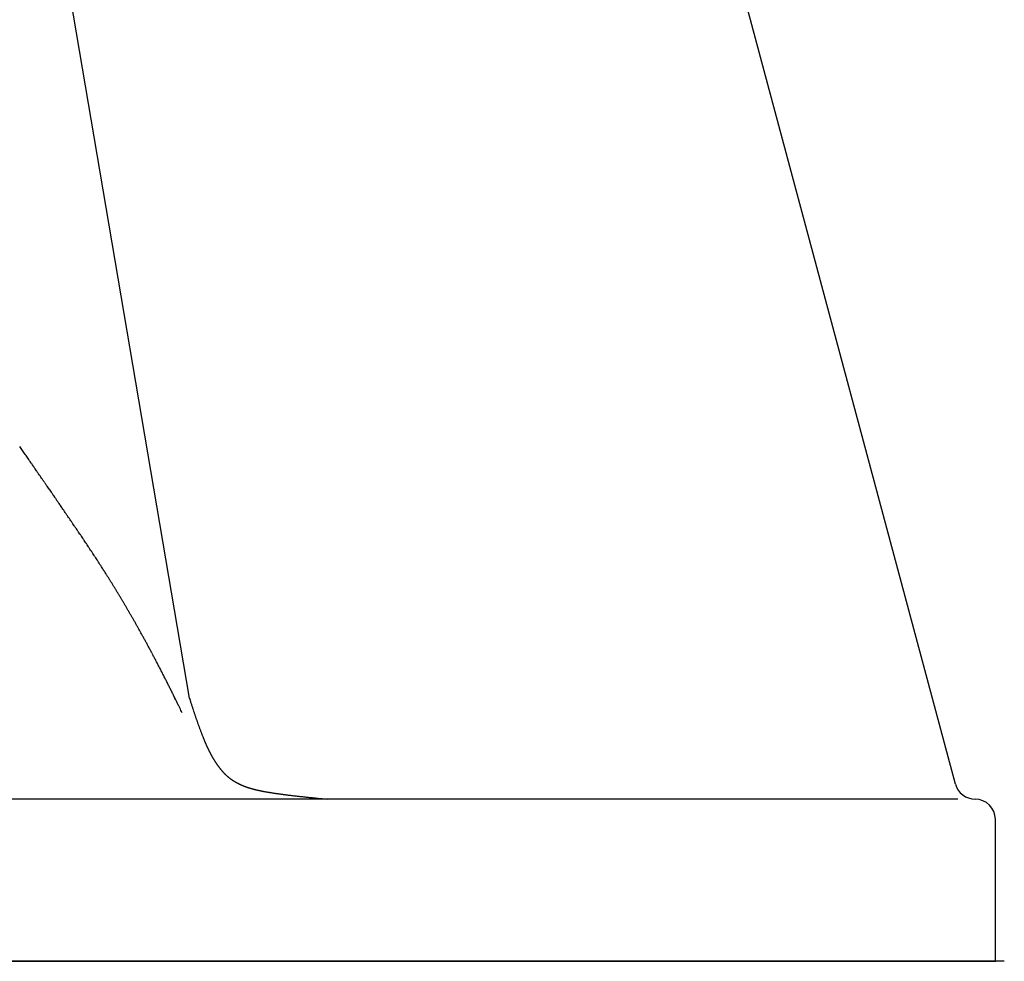
# Model space of a CAD drawing. Extents: x 49882 to 53515, y 10292 to 16867.
# Drawn here: x 52180 to 52422, y 14007 to 14240 of the extents above; entities that cross this region are included whole.
import ezdxf

# ---------------------------------------------------------------- set-up
doc = ezdxf.new("R2010")
doc.units = 0
doc.header["$LTSCALE"] = 125
doc.header["$MEASUREMENT"] = 0
doc.layers.add('211_PIE', color=211, linetype='CONTINUOUS')

msp = doc.modelspace()

# ---------------------------------------------------------------- linework, layer by layer
at = {"layer": '211_PIE', "color": 7}
for p, q in [((52410.3, 14051.13), (52336.87, 14325.19)), ((52180.76, 14311.81), (52221.43, 14072.32)), ((52410.87, 14047.42), (51496.23, 14047.42)), ((52420.13, 14007.42), (52420.13, 14042.42)), ((52422.34, 14007.42), (50572.34, 14007.42)), ((50572.34, 14007.42), (52420.13, 14007.42))]:
    msp.add_line(p, q, dxfattribs=at)
for centre, radius, start, end in [((49928.69, 12578.11), 2736.53, 34.64634, 34.65962), ((50343.42, 12864.71), 2232.41, 34.63164, 34.64634), ((49634.44, 12375.04), 3094.05, 34.61981, 34.63164), ((50146.86, 12728.79), 2471.39, 34.60657, 34.61981), ((49261.5, 12117.87), 3547.06, 34.59615, 34.60657), ((49910, 12565.18), 2759.26, 34.58435, 34.59615), ((48772.44, 11780.89), 4140.98, 34.57534, 34.58435), ((49618.61, 12364.09), 3113.3, 34.56495, 34.57534), ((48101.86, 11319.12), 4955.18, 34.55732, 34.56495), ((49251.06, 12110.64), 3559.76, 34.54833, 34.55732), ((47124.38, 10646.36), 6141.79, 34.542081, 34.54833), ((48773.08, 11781.27), 4140.23, 34.53447, 34.54208), ((45566.83, 9574.83), 8032.33, 34.529583, 34.53447), ((48128.22, 11337.18), 4923.22, 34.52334, 34.52958), ((42705.71, 7607.14), 11504.77, 34.519809, 34.523342), ((47222.41, 10713.68), 6022.88, 34.514927, 34.519809), ((35852.5, 2894.99), 19821.67, 34.512743, 34.514927), ((45932.57, 9826.13), 7588.58, 34.509212, 34.512743), ((9596.74, -15155.39), 51683.57, 34.508372, 34.509212), ((36083.14, 3053.91), 19541.58, 34.507006, 34.508372), ((6292.26, -17426.17), 55693.07, 34.506377, 34.507006), ((98084.48, 45675.93), 55696.73, 214.506377, 214.507006), ((87318.39, 38274.66), 42631.98, 214.507006, 214.507698), ((118667.53, 59826.52), 80674.74, 214.5076983, 214.5082014), ((60286.73, 19690.21), 9828.13, 214.508201, 214.511396), ((64471.81, 22567.76), 14907.03, 214.511396, 214.513989), ((57556.11, 17812.24), 6514.07, 214.513989, 214.517792), ((70090.73, 26432.78), 21726.91, 214.517792, 214.519873), ((56498.56, 17084.2), 5230.15, 214.51987, 214.52656), ((43132.62, 7889.32), 10993.12, 34.521626, 34.524807), ((49723.53, 12422.8), 2993.58, 34.51294, 34.52163), ((45161.4, 9285.82), 8530.16, 34.50779, 34.512937), ((51302.71, 13507.85), 1077.56, 34.48329, 34.50779), ((49770.64, 12455.54), 2936.21, 34.46845, 34.48329), ((51481.78, 13630.19), 860.69, 34.43441, 34.46845), ((50816.69, 13174.21), 1667.08, 34.40995, 34.43441), ((51606.44, 13715.16), 709.82, 34.36651, 34.40995), ((51233.99, 13460.46), 1161.03, 34.33255, 34.36651), ((51693.3, 13774.17), 604.82, 34.27994, 34.33255), ((51454.65, 13611.49), 893.63, 34.23665, 34.27994), ((51756.02, 13816.58), 529.1, 34.1751, 34.2366), ((51589.66, 13703.63), 730.18, 34.12272, 34.17511), ((51802.8, 13848.06), 472.72, 34.0526, 34.1227), ((51679.92, 13765.01), 621.04, 33.99134, 34.05255), ((51838.6, 13872.01), 429.65, 33.9129, 33.9913), ((51743.89, 13808.33), 543.77, 33.8432, 33.9129), ((51866.53, 13890.57), 396.11, 33.7568, 33.8432), ((51791.12, 13840.17), 486.81, 33.6789, 33.7568), ((51888.62, 13905.14), 369.65, 33.585, 33.6789), ((51827.02, 13864.24), 443.6, 33.4994, 33.585), ((51906.25, 13916.68), 348.59, 33.3984, 33.4994), ((51854.86, 13882.8), 410.13, 33.3054, 33.3984), ((51920.37, 13925.84), 331.75, 33.1979, 33.3054), ((51876.77, 13897.3), 383.86, 33.0979, 33.1979), ((51931.68, 13933.1), 318.31, 32.9843, 33.0979), ((51894.14, 13908.74), 363.06, 32.8779, 32.9843), ((51940.68, 13938.82), 307.65, 32.7586, 32.8779), ((51907.96, 13917.77), 346.55, 32.6463, 32.7586), ((51947.75, 13943.25), 299.31, 32.5219, 32.6463), ((51918.93, 13924.88), 333.48, 32.404, 32.5219), ((51953.16, 13946.61), 292.94, 32.275, 32.404), ((51927.55, 13930.43), 323.23, 32.1521, 32.275), ((51957.13, 13949.03), 288.29, 32.019, 32.1521), ((51934.19, 13934.68), 315.34, 31.8916, 32.019), ((51959.84, 13950.64), 285.14, 31.7548, 31.8916), ((51939.15, 13937.84), 309.47, 31.6235, 31.7548), ((51961.4, 13951.54), 283.34, 31.4836, 31.6235), ((51942.64, 13940.05), 305.34, 31.3488, 31.4836), ((51961.92, 13951.79), 282.76, 31.2062, 31.3488), ((51944.82, 13941.43), 302.75, 31.0684, 31.2062), ((51961.48, 13951.47), 283.31, 30.9236, 31.0684), ((51945.82, 13942.09), 301.56, 30.7832, 30.9236), ((51960.13, 13950.61), 284.9, 30.6367, 30.7832), ((51945.74, 13942.09), 301.62, 30.4942, 30.6367), ((51957.91, 13949.26), 287.5, 30.3463, 30.4942), ((51944.65, 13941.5), 302.86, 30.2022, 30.3463), ((51954.87, 13947.44), 291.05, 30.0534, 30.2022), ((51942.62, 13940.36), 305.19, 29.9081, 30.0534), ((51951.01, 13945.18), 295.52, 29.7587, 29.9081), ((51939.68, 13938.7), 308.57, 29.6125, 29.7587), ((51946.35, 13942.5), 300.89, 29.463, 29.6125), ((51935.86, 13936.57), 312.94, 29.3163, 29.463), ((51940.91, 13939.41), 307.15, 29.1669, 29.3163), ((51931.18, 13933.98), 318.29, 29.0201, 29.1669), ((51934.67, 13935.91), 314.3, 28.8712, 29.0201), ((51925.65, 13930.94), 324.6, 28.7246, 28.8712), ((51927.64, 13932.03), 322.33, 28.5764, 28.7246), ((51919.29, 13927.48), 331.85, 28.4303, 28.5764), ((51919.8, 13927.76), 331.26, 28.2831, 28.4303), ((51912.07, 13923.6), 340.04, 28.1378, 28.2831), ((51911.14, 13923.1), 341.1, 27.9919, 28.1378), ((51904, 13919.31), 349.17, 27.8476, 27.9919), ((51901.63, 13918.05), 351.86, 27.7031, 27.8476), ((51895.07, 13914.61), 359.27, 27.5601, 27.7031), ((51891.26, 13912.62), 363.57, 27.4172, 27.5601), ((51885.25, 13909.5), 370.34, 27.2757, 27.4172), ((51880, 13906.79), 376.25, 27.1347, 27.2757), ((51874.52, 13903.99), 382.4, 26.9948, 27.1347), ((51867.82, 13900.57), 389.93, 26.8557, 26.9948), ((51862.87, 13898.07), 395.47, 26.7177, 26.8557), ((51854.68, 13893.95), 404.64, 26.5807, 26.7177), ((51850.25, 13891.73), 409.59, 26.4446, 26.5807), ((51840.56, 13886.91), 420.42, 26.3099, 26.4446), ((51836.64, 13884.97), 424.79, 26.1759, 26.3099), ((52210.88, 14068.92), 7.78, 26.0435, 26.1759), ((-34918.2, -28508.62), 96983.67, 26.0422778, 26.0434638), ((52543.54, 14174.85), 338.03, 197.6557, 197.7495), ((52305.4, 14098.62), 87.99, 197.7495, 197.9333), ((125045.13, 37639.61), 76542.2, 197.9332978, 197.9338984), ((52081.08, 14003.27), 153.23, 25.7816, 26.0423), ((51683.84, 13811.39), 594.39, 25.64929, 25.78163), ((52224.92, 14071.73), 3.14, 197.9339, 198.0277), ((52432.98, 14139.45), 221.95, 198.0277, 198.1276), ((52439.3, 14141.52), 228.59, 198.1276, 198.2261), ((52415.94, 14133.82), 204, 198.2261, 198.3311), ((52421.69, 14135.73), 210.05, 198.3311, 198.4347), ((52400.19, 14128.56), 187.39, 198.4347, 198.545), ((52405.4, 14130.31), 192.89, 198.545, 198.6539), ((52385.64, 14123.64), 172.03, 198.6539, 198.7699), ((52390.36, 14125.24), 177.01, 198.7699, 198.8843), ((52372.23, 14119.04), 157.85, 198.8843, 199.0063), ((52376.48, 14120.5), 162.35, 199.0063, 199.1266), ((52359.87, 14114.75), 144.77, 199.1266, 199.2549), ((52363.69, 14116.08), 148.82, 199.2549, 199.3815), ((52348.51, 14110.74), 132.72, 199.3815, 199.5164), ((52351.93, 14111.95), 136.35, 199.5164, 199.6495), ((52338.07, 14107), 121.64, 199.6495, 199.7914), ((52341.11, 14108.1), 124.87, 199.7914, 199.9314), ((52328.49, 14103.52), 111.45, 199.9314, 200.0806), ((52331.19, 14104.51), 114.32, 200.0806, 200.2279), ((52319.72, 14100.28), 102.1, 200.2279, 200.3847), ((52322.1, 14101.16), 104.63, 200.3847, 200.5397), ((52311.7, 14097.27), 93.52, 200.5397, 200.7045), ((52313.77, 14098.05), 95.74, 200.7045, 200.8675), ((52304.37, 14094.47), 85.68, 200.8675, 201.0407), ((52306.16, 14095.16), 87.6, 201.0407, 201.2121), ((52297.68, 14091.87), 78.51, 201.2121, 201.3941), ((52299.22, 14092.47), 80.16, 201.3941, 201.5742), ((52291.6, 14089.45), 71.96, 201.5742, 201.7652), ((52292.9, 14089.97), 73.36, 201.7652, 201.9544), ((52286.07, 14087.22), 66, 201.9544, 202.1549), ((52287.15, 14087.66), 67.16, 202.1549, 202.3536), ((52281.05, 14085.15), 60.57, 202.3536, 202.5637), ((52281.93, 14085.52), 61.52, 202.5637, 202.7722), ((52276.52, 14083.24), 55.65, 202.7722, 202.9922), ((52277.2, 14083.54), 56.39, 202.9922, 203.2107), ((52272.42, 14081.48), 51.19, 203.2107, 203.4409), ((52272.92, 14081.7), 51.74, 203.4409, 203.6698), ((52268.72, 14079.86), 47.16, 203.6698, 203.9101), ((52269.07, 14080.01), 47.53, 203.9101, 204.1495), ((52265.41, 14078.38), 43.52, 204.1495, 204.4002), ((52265.6, 14078.46), 43.73, 204.4002, 204.6502), ((52262.44, 14077.01), 40.26, 204.6502, 204.911), ((52262.48, 14077.03), 40.3, 204.911, 205.1717), ((52259.79, 14075.77), 37.33, 205.1717, 205.4425), ((52259.69, 14075.72), 37.22, 205.4425, 205.7138), ((52257.45, 14074.64), 34.72, 205.7138, 205.9943), ((52257.21, 14074.52), 34.46, 205.9943, 206.2758), ((52255.37, 14073.62), 32.41, 206.2758, 206.5655), ((52255.01, 14073.43), 32.01, 206.5655, 206.857), ((52253.56, 14072.7), 30.38, 206.857, 207.1551), ((52253.07, 14072.45), 29.83, 207.1551, 207.4559), ((52251.98, 14071.88), 28.61, 207.4559, 207.7616), ((52251.37, 14071.56), 27.91, 207.7616, 208.071), ((52250.64, 14071.17), 27.08, 208.071, 208.383), ((52249.89, 14070.77), 26.23, 208.383, 208.7), ((52249.51, 14070.56), 25.8, 208.7, 209.0169), ((52248.62, 14070.07), 24.78, 209.0169, 209.3401), ((52248.58, 14070.04), 24.74, 209.3401, 209.6602), ((52247.55, 14069.46), 23.55, 209.6602, 209.9883), ((52247.86, 14069.64), 23.91, 209.9883, 210.3095), ((52246.67, 14068.94), 22.54, 210.3095, 210.6405), ((52247.35, 14069.34), 23.32, 210.6405, 210.9606), ((52245.98, 14068.52), 21.72, 210.9606, 211.2923), ((52247.04, 14069.17), 22.97, 211.2923, 211.6088), ((52245.47, 14068.2), 21.12, 211.6088, 211.9389), ((52246.96, 14069.13), 22.88, 211.9389, 212.2489), ((52245.14, 14067.98), 20.72, 212.2489, 212.5746), ((52247.13, 14069.25), 23.09, 212.5746, 212.8751), ((52245, 14067.87), 20.55, 212.8751, 213.1935), ((52247.59, 14069.57), 23.64, 213.1935, 213.4812), ((52245.07, 14067.9), 20.63, 213.4812, 213.7893), ((52248.4, 14070.13), 24.63, 213.7893, 214.061), ((52245.38, 14068.09), 20.98, 214.061, 214.3553), ((52249.53, 14070.92), 26.01, 214.3553, 214.6077), ((52246.29, 14068.69), 22.08, 214.6077, 214.8816), ((52250.44, 14071.58), 27.14, 214.8816, 215.1147), ((52248.62, 14070.3), 24.9, 215.1147, 215.3582), ((52250.15, 14071.39), 26.79, 215.3582, 215.5885), ((52249.17, 14070.69), 25.59, 215.5885, 215.8241), ((52247.55, 14069.52), 23.59, 215.8241, 216.0758), ((52248.53, 14070.23), 24.79, 216.0758, 216.3212), ((52246.05, 14068.41), 21.72, 216.3212, 216.5892), ((52247.34, 14069.36), 23.32, 216.5892, 216.8477), ((52245.03, 14067.63), 20.44, 216.8477, 217.1288), ((52246.17, 14068.5), 21.87, 217.1288, 217.4005), ((52244.12, 14066.93), 19.29, 217.4005, 217.6946), ((52245.13, 14067.71), 20.57, 217.6946, 217.9795), ((52243.31, 14066.29), 18.26, 217.9795, 218.2866), ((52244.21, 14067), 19.4, 218.2866, 218.5846), ((52242.59, 14065.71), 17.33, 218.5846, 218.9045), ((52243.38, 14066.35), 18.35, 218.9045, 219.2154), ((52241.95, 14065.18), 16.5, 219.2154, 219.5478), ((52242.65, 14065.76), 17.41, 219.5478, 219.8714), ((52241.39, 14064.7), 15.76, 219.8714, 220.216), ((52242, 14065.22), 16.57, 220.216, 220.5521), ((52240.89, 14064.27), 15.1, 220.5521, 220.9085), ((52241.43, 14064.74), 15.82, 220.9085, 221.2567), ((52240.45, 14063.88), 14.51, 221.2567, 221.6244), ((52240.93, 14064.3), 15.15, 221.6244, 221.9842), ((52240.06, 14063.52), 13.99, 221.9842, 222.3626), ((52240.48, 14063.91), 14.56, 222.3626, 222.7335), ((52239.73, 14063.21), 13.53, 222.7335, 223.122), ((52240.09, 14063.55), 14.03, 223.122, 223.5034), ((52239.44, 14062.93), 13.13, 223.5034, 223.9012), ((52239.76, 14063.24), 13.57, 223.9012, 224.2924), ((52239.2, 14062.69), 12.79, 224.2924, 224.6987), ((52239.47, 14062.96), 13.17, 224.6987, 225.099), ((52238.99, 14062.48), 12.5, 225.099, 225.5128), ((52239.23, 14062.72), 12.83, 225.5128, 225.9213), ((52238.83, 14062.31), 12.25, 225.9213, 226.3418), ((52239.02, 14062.51), 12.54, 226.3418, 226.7575), ((52238.7, 14062.17), 12.06, 226.7575, 227.1836), ((52238.86, 14062.34), 12.3, 227.1836, 227.6056), ((52238.6, 14062.05), 11.91, 227.6056, 228.0363), ((52238.72, 14062.2), 12.1, 228.0363, 228.4636), ((52238.53, 14061.97), 11.81, 228.4636, 228.8977), ((52238.63, 14062.09), 11.96, 228.8977, 229.3291), ((52238.49, 14061.93), 11.75, 229.3291, 229.7655), ((52238.56, 14062.01), 11.85, 229.7655, 230.2), ((52238.48, 14061.91), 11.73, 230.2, 230.6375), ((52238.52, 14061.97), 11.79, 230.6375, 231.0739), ((52238.49, 14061.93), 11.75, 231.0739, 231.5114), ((52238.51, 14061.95), 11.78, 231.5114, 231.9485), ((52238.54, 14061.98), 11.82, 231.9485, 232.3848), ((52238.53, 14061.97), 11.81, 232.3848, 232.8215), ((52238.6, 14062.07), 11.93, 232.8215, 233.2555), ((52238.57, 14062.03), 11.88, 233.2555, 233.6905), ((52238.69, 14062.2), 12.08, 233.6905, 234.1212), ((52238.64, 14062.12), 11.99, 234.1212, 234.5535), ((52238.81, 14062.36), 12.28, 234.5535, 234.9796), ((52238.73, 14062.25), 12.15, 234.9796, 235.4081), ((52238.95, 14062.56), 12.53, 235.4081, 235.8287), ((52238.85, 14062.41), 12.35, 235.8287, 236.2523), ((52239.11, 14062.8), 12.82, 236.2523, 236.6664), ((52238.99, 14062.62), 12.6, 236.6664, 237.0841), ((52239.29, 14063.09), 13.16, 237.0841, 237.4908), ((52239.15, 14062.87), 12.9, 237.4908, 237.9017), ((52239.5, 14063.43), 13.56, 237.9017, 238.3002), ((52239.34, 14063.16), 13.24, 238.3002, 238.7035), ((52239.74, 14063.82), 14.01, 238.7035, 239.093), ((52239.55, 14063.5), 13.64, 239.093, 239.4878), ((52239.99, 14064.26), 14.52, 239.4878, 239.8676), ((52239.78, 14063.89), 14.1, 239.8676, 240.2532), ((52240.28, 14064.76), 15.1, 240.2532, 240.6228), ((52240.04, 14064.34), 14.62, 240.6228, 240.9986), ((52240.59, 14065.33), 15.75, 240.9986, 241.3574), ((52240.32, 14064.85), 15.19, 241.3574, 241.7228), ((52240.92, 14065.96), 16.46, 241.7228, 242.0705), ((52240.63, 14065.41), 15.84, 242.0705, 242.4249), ((52241.29, 14066.67), 17.26, 242.4249, 242.7611), ((52240.97, 14066.05), 16.56, 242.7611, 243.1043), ((52241.69, 14067.46), 18.15, 243.1043, 243.4286), ((52241.34, 14066.76), 17.36, 243.4286, 243.7602), ((52242.06, 14068.22), 18.99, 243.7602, 244.0725), ((52241.91, 14067.91), 18.65, 244.0725, 244.3877), ((52242.16, 14068.44), 19.23, 244.3877, 244.6925), ((52242.91, 14070.04), 21, 244.6925, 244.9841), ((52241.78, 14067.6), 18.31, 244.9841, 245.306), ((52242.8, 14069.83), 20.77, 245.306, 245.6084), ((52240.78, 14065.37), 15.87, 245.6084, 245.9797), ((52242.22, 14068.61), 19.42, 245.9797, 246.3154), ((52240.45, 14064.58), 15.01, 246.3154, 246.7188), ((52241.67, 14067.41), 18.09, 246.7188, 247.0863), ((52240.4, 14064.4), 14.83, 247.0863, 247.5097), ((52241.34, 14066.66), 17.27, 247.5097, 247.902), ((52240.46, 14064.5), 14.94, 247.902, 248.3385), ((52241.19, 14066.34), 16.92, 248.3385, 248.7486), ((52240.61, 14064.85), 15.32, 248.7486, 249.1917), ((52241.18, 14066.36), 16.93, 249.1917, 249.6132), ((52240.84, 14065.43), 15.94, 249.6132, 250.0571), ((52241.29, 14066.68), 17.27, 250.0571, 250.4837), ((52241.14, 14066.25), 16.81, 250.4837, 250.9236), ((52241.49, 14067.27), 17.9, 250.9236, 251.3499), ((52241.51, 14067.31), 17.94, 251.3499, 251.7814), ((52241.78, 14068.13), 18.8, 251.7814, 252.2028), ((52241.93, 14068.63), 19.32, 252.2028, 252.6225), ((52242.14, 14069.27), 19.99, 252.6225, 253.0352), ((52242.43, 14070.22), 20.99, 253.0352, 253.4405), ((52242.57, 14070.69), 21.48, 253.4405, 253.8413), ((52242.98, 14072.12), 22.97, 253.8413, 254.2303), ((52243.06, 14072.41), 23.27, 254.2303, 254.6169), ((52243.6, 14074.36), 25.29, 254.6169, 254.9883), ((52243.63, 14074.46), 25.4, 254.9883, 255.359), ((52244.28, 14076.96), 27.98, 255.359, 255.712), ((52244.26, 14076.88), 27.9, 255.712, 256.0656), ((52245.03, 14079.97), 31.09, 256.0656, 256.3999), ((52244.96, 14079.69), 30.8, 256.3999, 256.7358), ((52245.84, 14083.44), 34.65, 256.7358, 257.0514), ((52245.73, 14082.94), 34.14, 257.0514, 257.3693), ((52246.73, 14087.42), 38.73, 257.3693, 257.6665), ((52246.57, 14086.68), 37.97, 257.6665, 257.9666), ((52247.69, 14091.96), 43.37, 257.9666, 258.2458), ((52247.49, 14090.96), 42.35, 258.2458, 258.5283), ((52248.74, 14097.13), 48.64, 258.5283, 258.7902), ((52248.48, 14095.84), 47.33, 258.7902, 259.0557), ((52249.86, 14102.99), 54.61, 259.0557, 259.301), ((52249.56, 14101.39), 52.98, 259.301, 259.5501), ((52251.08, 14109.62), 61.35, 259.5501, 259.7797), ((52250.73, 14107.66), 59.36, 259.7797, 260.0132), ((52252.39, 14117.1), 68.95, 260.0132, 260.2279), ((52415.13, 14052.42), 5, 195, 270), ((52251.99, 14114.75), 66.56, 260.2279, 260.4464), ((52253.8, 14125.52), 77.48, 260.4464, 260.6471), ((52253.34, 14122.74), 74.66, 260.6471, 260.8516), ((52255.31, 14134.98), 87.06, 260.8516, 261.0391), ((52254.8, 14131.72), 83.76, 261.0391, 261.2303), ((52256.93, 14145.58), 97.78, 261.2303, 261.4055), ((52256.36, 14141.78), 93.95, 261.4055, 261.5843), ((52258.68, 14157.43), 109.76, 261.5843, 261.748), ((52258.04, 14153.05), 105.33, 261.748, 261.9151), ((52260.54, 14170.65), 123.11, 261.9151, 262.068), ((52259.84, 14165.62), 118.04, 262.068, 262.2242), ((52262.54, 14185.38), 137.97, 262.2242, 262.3672), ((52261.77, 14179.64), 132.18, 262.3672, 262.5132), ((52264.67, 14201.75), 154.48, 262.5132, 262.6469), ((52263.83, 14195.22), 147.9, 262.6469, 262.7834), ((52266.96, 14219.91), 172.79, 262.7834, 262.9084), ((52266.04, 14212.52), 165.34, 262.9084, 263.0362), ((52269.4, 14240.03), 193.05, 263.0362, 263.1531), ((52268.4, 14231.7), 184.66, 263.1531, 263.2727), ((52272, 14262.27), 215.45, 263.2727, 263.3822), ((52270.92, 14252.9), 206.02, 263.3822, 263.4941), ((52274.79, 14286.83), 240.16, 263.4941, 263.5966), ((52273.61, 14276.33), 229.6, 263.5966, 263.7015), ((52277.75, 14313.89), 267.39, 263.7015, 263.7975), ((52276.48, 14302.15), 255.58, 263.7975, 263.8958), ((52280.92, 14343.67), 297.33, 263.8958, 263.9859), ((52279.54, 14330.59), 284.18, 263.9859, 264.078), ((52284.29, 14376.39), 330.23, 264.078, 264.1625), ((52282.8, 14361.83), 315.6, 264.1625, 264.249), ((52287.88, 14412.28), 366.3, 264.249, 264.3283), ((52286.28, 14396.13), 350.07, 264.3283, 264.4095), ((52291.71, 14451.61), 405.81, 264.4095, 264.484), ((52289.98, 14433.72), 387.84, 264.484, 264.5603), ((52253.62, 14051.86), 4.25, 264.5603, 264.6303), ((69442.66, 196926.17), 183684.62, 264.6303307, 264.6306678), ((52269.21, 14206.19), 159.36, 264.6307, 264.7679), ((52310.35, 14655.42), 610.48, 264.76789, 264.838), ((52415.13, 14042.42), 5, 0, 90)]:
    msp.add_arc(centre, radius, start, end, dxfattribs=at)

doc.saveas('drawing.dxf')
